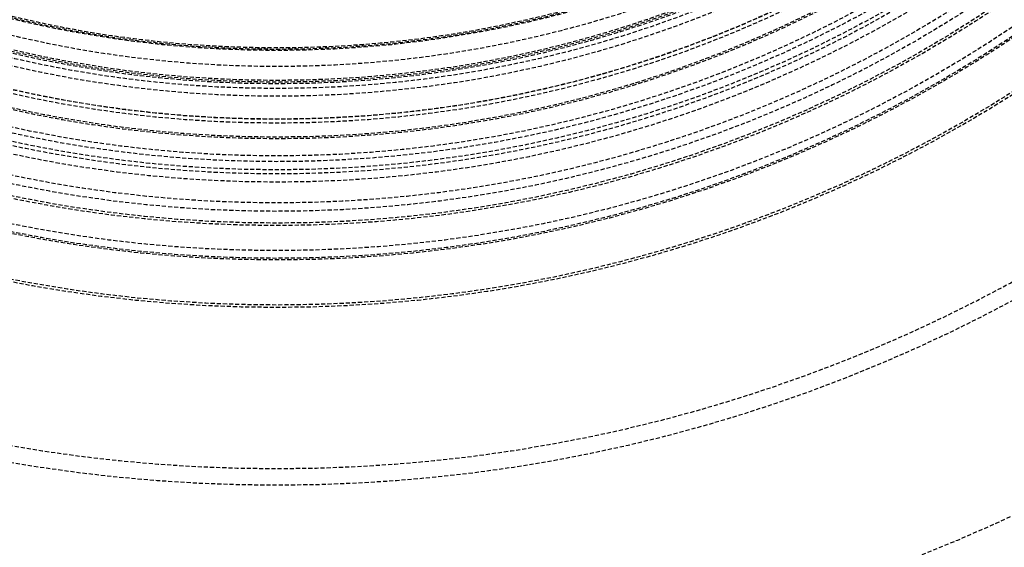
# Model space of a CAD drawing. Extents: x -165 to 165, y -165 to 950.
# Drawn here: x -16 to 44, y -99 to -67 of the extents above; entities that cross this region are included whole.
import ezdxf

# ---------------------------------------------------------------- set-up
doc = ezdxf.new("R2010")
doc.units = 0
doc.linetypes.add('VERDECKT', pattern=[0.375, 0.25, -0.125])
doc.layers.get('0').update_dxf_attribs({"linetype": 'CONTINUOUS'})
doc.layers.add('BEM', color=7, linetype='CONTINUOUS')

# ---------------------------------------------------------------- blocks, each defined once
blk = doc.blocks.new('A$C2E8175A1')
at = {"color": 3, "linetype": 'CONTINUOUS'}
for radius in [165, 160, 130, 110]:
    blk.add_circle((0, 0), radius, dxfattribs=at)
at = {"color": 1, "linetype": 'VERDECKT'}
for radius in [162.87868, 109, 109, 106.75, 95, 94, 84.15, 84, 81.25, 81.25, 81.15, 80.67866, 79.15, 79, 78.28113, 78.28113, 77.76826, 76.5, 76, 75.75, 75.25, 74.9, 73.85641, 73.755, 72.9, 72.666, 72.65475, 71.25946, 70.785, 70.5, 70.40001, 70.4, 70.4, 70.29328, 69.44685, 68.46529, 68.4, 68.31]:
    blk.add_circle((0, 0), radius, dxfattribs=at)

msp = doc.modelspace()

# ---------------------------------------------------------------- block references
at = {"layer": 'BEM'}
msp.add_blockref('A$C2E8175A1', (0, 0), dxfattribs=at)

doc.saveas('drawing.dxf')
